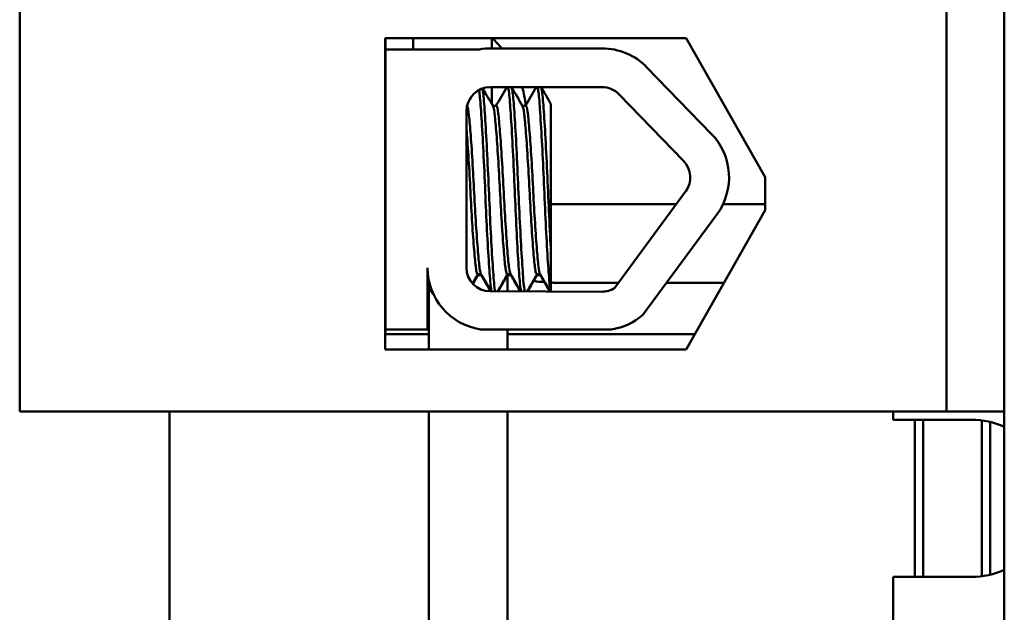
# Model space of a CAD drawing. Units: inches. Extents: x 2.2 to 96.8, y 1.1 to 75.4.
# Drawn here: x 70.1 to 71.2, y 43 to 43.6 of the extents above; entities that cross this region are included whole.
import ezdxf

# ---------------------------------------------------------------- set-up
doc = ezdxf.new("R2010")
doc.units = ezdxf.units.IN
doc.header["$LTSCALE"] = 4.5
doc.header["$MEASUREMENT"] = 0
doc.layers.add('Visible (ANSI)', color=7, linetype='Continuous', lineweight=50)

msp = doc.modelspace()

# ---------------------------------------------------------------- linework, layer by layer
at = {"layer": 'Visible (ANSI)'}
for p, q in [((71.1823, 47.5871), (71.1823, 42.1871)), ((71.1193, 43.1996), (71.1193, 46.5233)), ((70.1113, 43.673), (70.1113, 43.1996)), ((70.5088, 43.267), (70.5088, 43.6055)), ((70.5088, 43.6055), (70.8364, 43.6055)), ((70.5091, 43.5933), (70.5091, 43.6055)), ((70.5394, 43.6055), (70.5394, 43.5933)), ((70.5394, 43.6055), (70.5394, 43.5933)), ((70.6247, 43.6055), (70.6247, 43.5943)), ((70.6247, 43.6055), (70.6247, 43.5943)), ((70.8364, 43.6055), (70.9222, 43.4543)), ((70.5091, 43.5564), (70.5091, 43.5933)), ((70.5091, 43.5933), (70.6116, 43.5933)), ((70.6234, 43.5943), (70.7447, 43.5943)), ((70.7936, 43.5737), (70.8636, 43.5016)), ((70.5091, 43.4108), (70.5091, 43.5564)), ((70.6234, 43.5523), (70.7447, 43.5523)), ((70.6247, 43.5523), (70.6247, 43.5342)), ((70.6247, 43.5523), (70.6247, 43.5342)), ((70.7635, 43.5444), (70.8334, 43.4723)), ((70.5973, 43.3559), (70.5973, 43.5262)), ((70.6297, 43.5321), (70.6259, 43.5321)), ((70.6618, 43.5321), (70.658, 43.5321)), ((70.6891, 43.3748), (70.6891, 43.534)), ((70.9222, 43.4543), (70.9222, 43.4183)), ((70.8357, 43.4387), (70.7584, 43.3337)), ((70.6945, 43.4249), (70.8256, 43.4249)), ((70.8762, 43.4249), (70.9222, 43.4249)), ((70.5091, 43.2888), (70.5091, 43.4108)), ((70.8695, 43.4138), (70.7892, 43.3045)), ((70.9222, 43.4183), (70.8364, 43.267)), ((70.6891, 43.3748), (70.6891, 43.33)), ((70.555, 43.3559), (70.555, 43.2888)), ((70.6133, 43.3489), (70.6096, 43.3489)), ((70.6133, 43.3477), (70.6096, 43.3477)), ((70.6455, 43.3489), (70.6417, 43.3489)), ((70.6455, 43.3477), (70.6417, 43.3477)), ((70.6418, 43.3395), (70.6418, 43.3474)), ((70.6776, 43.3489), (70.6738, 43.3489)), ((70.6776, 43.3477), (70.6738, 43.3477)), ((70.5565, 43.3349), (70.5565, 43.267)), ((70.6418, 43.3395), (70.6418, 43.3302)), ((70.6945, 43.3396), (70.7628, 43.3396)), ((70.815, 43.3396), (70.8776, 43.3396)), ((70.5613, 43.3268), (70.5615, 43.3268)), ((70.7447, 43.3298), (70.6229, 43.3303)), ((70.5088, 43.2855), (70.5091, 43.2855)), ((70.5565, 43.2837), (70.5088, 43.2837)), ((70.5091, 43.2855), (70.5091, 43.2888)), ((70.555, 43.2888), (70.5091, 43.2888)), ((70.7552, 43.2888), (70.6125, 43.2888)), ((70.6418, 43.2888), (70.6418, 43.267)), ((70.8459, 43.2837), (70.6418, 43.2837)), ((70.8364, 43.267), (70.5088, 43.267)), ((71.1193, 43.1996), (70.1113, 43.1996)), ((70.2742, 43.1996), (70.2742, 42.8299)), ((70.5565, 43.1996), (70.5565, 42.147)), ((70.6418, 43.1996), (70.6418, 42.147)), ((71.0613, 43.1996), (71.0613, 43.1906)), ((71.1823, 43.1996), (71.1193, 43.1996)), ((71.0613, 43.1906), (71.1468, 43.1906)), ((71.0851, 43.0196), (71.0851, 43.1906)), ((71.0941, 43.1906), (71.0941, 43.0196)), ((71.158, 43.0203), (71.158, 43.1898)), ((71.167, 43.1881), (71.167, 43.022)), ((71.0613, 43.0196), (71.0613, 42.9088)), ((71.1468, 43.0196), (71.0613, 43.0196))]:
    msp.add_line(p, q, dxfattribs=at)
for centre, radius, start, end in [((70.5487, 43.5218), 0.1134, 39.7766, 47.6115), ((70.6234, 43.5262), 0.0682, 90, 99.9958), ((70.7447, 43.5262), 0.0682, 44.1477, 90), ((70.6234, 43.5262), 0.0261, 90, 180), ((70.5487, 43.5218), 0.1134, 5.3259, 15.6014), ((70.7447, 43.5262), 0.0261, 44.1477, 90), ((70.8147, 43.4541), 0.0682, 323.6543, 44.1477), ((70.8147, 43.4541), 0.0261, 323.6543, 44.1477), ((70.6945, 43.4948), 0.0698, 265.5655, 270), ((70.6229, 43.3559), 0.0679, 180, 261.1391), ((70.6229, 43.3559), 0.0256, 180, 270), ((70.6945, 43.4948), 0.1552, 251.4043, 251.6056), ((70.6945, 43.4948), 0.1552, 261.0969, 265.374), ((70.6945, 43.4948), 0.1552, 268.0055, 270), ((70.7447, 43.3559), 0.0261, 270, 301.6263), ((70.7447, 43.3559), 0.0679, 278.8609, 310.8797), ((71.1468, 43.1051), 0.0855, 65.431, 90), ((71.1468, 43.1051), 0.0855, 270, 294.569)]:
    msp.add_arc(centre, radius, start, end, dxfattribs=at)
for points, knots in [([(70.611, 43.5491), (70.6112, 43.5475), (70.6115, 43.5455), (70.6124, 43.5372), (70.613, 43.5289), (70.6143, 43.5081), (70.615, 43.4956), (70.6164, 43.4681), (70.6171, 43.4533), (70.6183, 43.4241), (70.6189, 43.4099), (70.6203, 43.3831), (70.621, 43.3706), (70.6224, 43.35), (70.623, 43.3419), (70.6239, 43.3338), (70.6242, 43.3317), (70.6246, 43.3303)], [6.3525665, 6.3525665, 6.3525665, 6.3525665, 6.4037224, 6.4037224, 6.5245492, 6.5245492, 6.6491136, 6.6491136, 6.7755539, 6.7755539, 6.8970024, 6.8970024, 7.023181, 7.023181, 7.1467061, 7.1467061, 7.2064142, 7.2064142, 7.2064142, 7.2064142]), ([(70.6286, 43.3303), (70.6281, 43.3322), (70.6277, 43.3353), (70.6266, 43.3462), (70.626, 43.3554), (70.6246, 43.3777), (70.6239, 43.3906), (70.6226, 43.4181), (70.622, 43.4323), (70.6207, 43.4614), (70.62, 43.476), (70.6186, 43.5026), (70.6179, 43.5143), (70.6166, 43.5337), (70.6161, 43.5412), (70.6152, 43.5481), (70.6149, 43.5496), (70.6146, 43.5508)], [19.2861309, 19.2861309, 19.2861309, 19.2861309, 19.3679501, 19.3679501, 19.4937236, 19.4937236, 19.6185637, 19.6185637, 19.7390538, 19.7390538, 19.8652202, 19.8652202, 19.9886751, 19.9886751, 20.1100411, 20.1100411, 20.1583517, 20.1583517, 20.1583517, 20.1583517]), ([(70.6423, 43.5523), (70.6428, 43.5512), (70.6432, 43.549), (70.6443, 43.5405), (70.6448, 43.5329), (70.6461, 43.5132), (70.6468, 43.5013), (70.6482, 43.4746), (70.6489, 43.46), (70.6502, 43.4308), (70.6508, 43.4166), (70.6521, 43.3892), (70.6528, 43.3764), (70.6542, 43.3544), (70.6548, 43.3454), (70.6559, 43.335), (70.6563, 43.332), (70.6567, 43.3302)], [8.3099328, 8.3099328, 8.3099328, 8.3099328, 8.3901221, 8.3901221, 8.5115294, 8.5115294, 8.6353892, 8.6353892, 8.7618006, 8.7618006, 8.8825766, 8.8825766, 9.0078263, 9.0078263, 9.1333166, 9.1333166, 9.2131006, 9.2131006, 9.2131006, 9.2131006]), ([(70.6608, 43.3302), (70.6602, 43.3325), (70.6596, 43.3368), (70.6585, 43.3501), (70.6579, 43.36), (70.6565, 43.3834), (70.6558, 43.3967), (70.6544, 43.4246), (70.6538, 43.4389), (70.6526, 43.4679), (70.6519, 43.4823), (70.6505, 43.508), (70.6498, 43.5191), (70.6485, 43.5373), (70.6479, 43.5441), (70.647, 43.5502), (70.6466, 43.5515), (70.6463, 43.5523)], [17.2834788, 17.2834788, 17.2834788, 17.2834788, 17.3862459, 17.3862459, 17.5124411, 17.5124411, 17.6366193, 17.6366193, 17.7573022, 17.7573022, 17.8835427, 17.8835427, 18.0063392, 18.0063392, 18.1290134, 18.1290134, 18.1854976, 18.1854976, 18.1854976, 18.1854976]), ([(70.6745, 43.5523), (70.6748, 43.5515), (70.6751, 43.5501), (70.6761, 43.544), (70.6766, 43.5372), (70.6779, 43.5189), (70.6786, 43.5072), (70.68, 43.4813), (70.6807, 43.4674), (70.682, 43.4385), (70.6826, 43.4238), (70.6839, 43.3954), (70.6847, 43.3821), (70.686, 43.3593), (70.6867, 43.3499), (70.6878, 43.3367), (70.6883, 43.3324), (70.6889, 43.33)], [10.3140535, 10.3140535, 10.3140535, 10.3140535, 10.3719906, 10.3719906, 10.4933072, 10.4933072, 10.6206744, 10.6206744, 10.7431753, 10.7431753, 10.8673667, 10.8673667, 10.9931321, 10.9931321, 11.1142518, 11.1142518, 11.219361, 11.219361, 11.219361, 11.219361]), ([(70.6891, 43.3748), (70.6891, 43.3756), (70.689, 43.3765), (70.6883, 43.3894), (70.6876, 43.403), (70.6863, 43.4313), (70.6857, 43.4457), (70.6844, 43.4746), (70.6837, 43.4887), (70.6823, 43.5135), (70.6816, 43.524), (70.6803, 43.5408), (70.6797, 43.5469), (70.6789, 43.5511), (70.6787, 43.5518), (70.6785, 43.5523)], [15.520974, 15.520974, 15.520974, 15.520974, 15.5297432, 15.5297432, 15.6532521, 15.6532521, 15.7747069, 15.7747069, 15.9016313, 15.9016313, 16.0237273, 16.0237273, 16.1484411, 16.1484411, 16.183688, 16.183688, 16.183688, 16.183688]), ([(70.613, 43.3493), (70.6126, 43.35), (70.6123, 43.3515), (70.6112, 43.3573), (70.6107, 43.3631), (70.6094, 43.3786), (70.6086, 43.3883), (70.6072, 43.4096), (70.6066, 43.421), (70.6053, 43.4447), (70.6047, 43.4568), (70.6033, 43.4797), (70.6026, 43.4904), (70.6013, 43.5085), (70.6006, 43.5158), (70.5994, 43.527), (70.5987, 43.5306), (70.598, 43.5318), (70.598, 43.5318), (70.5979, 43.5318)], [-5.2662995, -5.2662995, -5.2662995, -5.2662995, -5.208784, -5.208784, -5.1098983, -5.1098983, -5.0067581, -5.0067581, -4.9075281, -4.9075281, -4.8058702, -4.8058702, -4.7040535, -4.7040535, -4.6059071, -4.6059071, -4.5032103, -4.5032103, -4.4994984, -4.4994984, -4.4994984, -4.4994984]), ([(70.6262, 43.5317), (70.6262, 43.5316), (70.6262, 43.5316), (70.6269, 43.5302), (70.6276, 43.5264), (70.6288, 43.5148), (70.6295, 43.5072), (70.6308, 43.4888), (70.6316, 43.478), (70.6329, 43.455), (70.6335, 43.4429), (70.6348, 43.4193), (70.6355, 43.408), (70.6369, 43.3868), (70.6376, 43.3772), (70.6389, 43.3621), (70.6395, 43.3566), (70.6406, 43.3503), (70.6412, 43.3489), (70.6417, 43.3489)], [-16.6035136, -16.6035136, -16.6035136, -16.6035136, -16.6000065, -16.6000065, -16.4968785, -16.4968785, -16.3981925, -16.3981925, -16.295749, -16.295749, -16.1942626, -16.1942626, -16.0944499, -16.0944499, -15.9906895, -15.9906895, -15.8916766, -15.8916766, -15.8127428, -15.8127428, -15.8127428, -15.8127428]), ([(70.6452, 43.3493), (70.6447, 43.3502), (70.6442, 43.3522), (70.6431, 43.3596), (70.6425, 43.366), (70.6412, 43.3825), (70.6405, 43.3926), (70.6391, 43.4144), (70.6384, 43.4259), (70.6372, 43.4498), (70.6365, 43.462), (70.6351, 43.4846), (70.6344, 43.4949), (70.6331, 43.512), (70.6325, 43.5188), (70.6313, 43.5288), (70.6306, 43.5316), (70.6298, 43.5321), (70.6297, 43.5321), (70.6297, 43.5321)], [-6.893526, -6.893526, -6.893526, -6.893526, -6.8222591, -6.8222591, -6.7222897, -6.7222897, -6.6196698, -6.6196698, -6.5209065, -6.5209065, -6.4172683, -6.4172683, -6.3160316, -6.3160316, -6.217953, -6.217953, -6.1152555, -6.1152555, -6.1057641, -6.1057641, -6.1057641, -6.1057641]), ([(70.6583, 43.5317), (70.6589, 43.5306), (70.6596, 43.5276), (70.6607, 43.5179), (70.6613, 43.5108), (70.6627, 43.4934), (70.6634, 43.483), (70.6648, 43.4603), (70.6654, 43.4481), (70.6667, 43.4243), (70.6673, 43.4128), (70.6687, 43.3912), (70.6694, 43.3812), (70.6708, 43.3651), (70.6713, 43.3588), (70.6726, 43.3509), (70.6732, 43.3489), (70.6738, 43.3489)], [-14.9702169, -14.9702169, -14.9702169, -14.9702169, -14.8787474, -14.8787474, -14.7803558, -14.7803558, -14.6785766, -14.6785766, -14.5752693, -14.5752693, -14.4760123, -14.4760123, -14.3728688, -14.3728688, -14.2729474, -14.2729474, -14.1797531, -14.1797531, -14.1797531, -14.1797531]), ([(70.6773, 43.3493), (70.6767, 43.3504), (70.6762, 43.3531), (70.675, 43.3624), (70.6744, 43.3695), (70.673, 43.3872), (70.6723, 43.3976), (70.6709, 43.4198), (70.6703, 43.4314), (70.6691, 43.4551), (70.6684, 43.4671), (70.667, 43.489), (70.6663, 43.4988), (70.665, 43.515), (70.6644, 43.5213), (70.6631, 43.5299), (70.6625, 43.5321), (70.6618, 43.5321)], [-8.522841, -8.522841, -8.522841, -8.522841, -8.4366191, -8.4366191, -8.3350156, -8.3350156, -8.2330017, -8.2330017, -8.1346909, -8.1346909, -8.0318574, -8.0318574, -7.9309462, -7.9309462, -7.8323132, -7.8323132, -7.7340679, -7.7340679, -7.7340679, -7.7340679]), ([(70.5973, 43.5071), (70.5976, 43.5031), (70.598, 43.4986), (70.599, 43.4839), (70.5997, 43.4728), (70.6011, 43.4494), (70.6017, 43.4375), (70.6029, 43.4142), (70.6036, 43.403), (70.605, 43.3825), (70.6057, 43.3735), (70.607, 43.3595), (70.6076, 43.3546), (70.6087, 43.3498), (70.6091, 43.3489), (70.6096, 43.3489)], [-18.0669631, -18.0669631, -18.0669631, -18.0669631, -18.0168885, -18.0168885, -17.913794, -17.913794, -17.8137621, -17.8137621, -17.7133839, -17.7133839, -17.6102765, -17.6102765, -17.5117551, -17.5117551, -17.4470406, -17.4470406, -17.4470406, -17.4470406])]:
    msp.add_open_spline(points, degree=3, knots=knots, dxfattribs=at)
for points in [[(70.615, 43.5509), (70.6187, 43.5445), (70.6225, 43.5381), (70.6262, 43.5317)], [(70.6294, 43.5321), (70.6333, 43.5388), (70.6372, 43.5456), (70.6411, 43.5523)], [(70.6464, 43.5523), (70.6503, 43.5454), (70.6543, 43.5385), (70.6583, 43.5317)], [(70.6615, 43.5321), (70.6654, 43.5388), (70.6693, 43.5456), (70.6732, 43.5523)], [(70.6785, 43.5523), (70.682, 43.5462), (70.6856, 43.5401), (70.6891, 43.534)], [(70.5988, 43.5348), (70.6004, 43.5376), (70.6021, 43.5405), (70.6037, 43.5433)], [(70.6098, 43.3489), (70.6079, 43.3455), (70.6059, 43.3421), (70.6039, 43.3387)], [(70.6098, 43.3477), (70.608, 43.3446), (70.6062, 43.3414), (70.6044, 43.3383)], [(70.6092, 43.3479), (70.6094, 43.3478), (70.6095, 43.3477), (70.6096, 43.3477)], [(70.613, 43.3482), (70.6129, 43.3484), (70.6128, 43.3486), (70.6127, 43.3489)], [(70.6241, 43.3303), (70.6204, 43.3367), (70.6167, 43.343), (70.613, 43.3493)], [(70.6234, 43.3303), (70.62, 43.3363), (70.6165, 43.3422), (70.613, 43.3482)], [(70.642, 43.3489), (70.6384, 43.3427), (70.6348, 43.3365), (70.6312, 43.3303)], [(70.642, 43.3477), (70.6386, 43.3419), (70.6352, 43.3361), (70.6319, 43.3303)], [(70.6414, 43.3479), (70.6415, 43.3478), (70.6416, 43.3477), (70.6417, 43.3477)], [(70.6452, 43.3482), (70.6451, 43.3484), (70.645, 43.3486), (70.6449, 43.3489)], [(70.6563, 43.3302), (70.6526, 43.3366), (70.6489, 43.343), (70.6452, 43.3493)], [(70.6556, 43.3302), (70.6521, 43.3362), (70.6487, 43.3422), (70.6452, 43.3482)], [(70.6741, 43.3489), (70.6705, 43.3426), (70.6669, 43.3364), (70.6632, 43.3301)], [(70.6741, 43.3477), (70.6707, 43.3419), (70.6673, 43.336), (70.6639, 43.3301)], [(70.6735, 43.3479), (70.6736, 43.3478), (70.6737, 43.3477), (70.6738, 43.3477)], [(70.6773, 43.3482), (70.6772, 43.3484), (70.6771, 43.3486), (70.677, 43.3489)], [(70.6885, 43.33), (70.6848, 43.3365), (70.6811, 43.3429), (70.6773, 43.3493)], [(70.6878, 43.33), (70.6843, 43.3361), (70.6808, 43.3421), (70.6773, 43.3482)], [(70.5605, 43.3291), (70.5587, 43.3323), (70.5568, 43.3354), (70.555, 43.3386)], [(70.5609, 43.3272), (70.5589, 43.3306), (70.557, 43.334), (70.555, 43.3374)], [(70.5601, 43.3297), (70.5605, 43.3278), (70.5609, 43.3268), (70.5613, 43.3268)]]:
    msp.add_open_spline(points, degree=3, dxfattribs=at)

doc.saveas('drawing.dxf')
